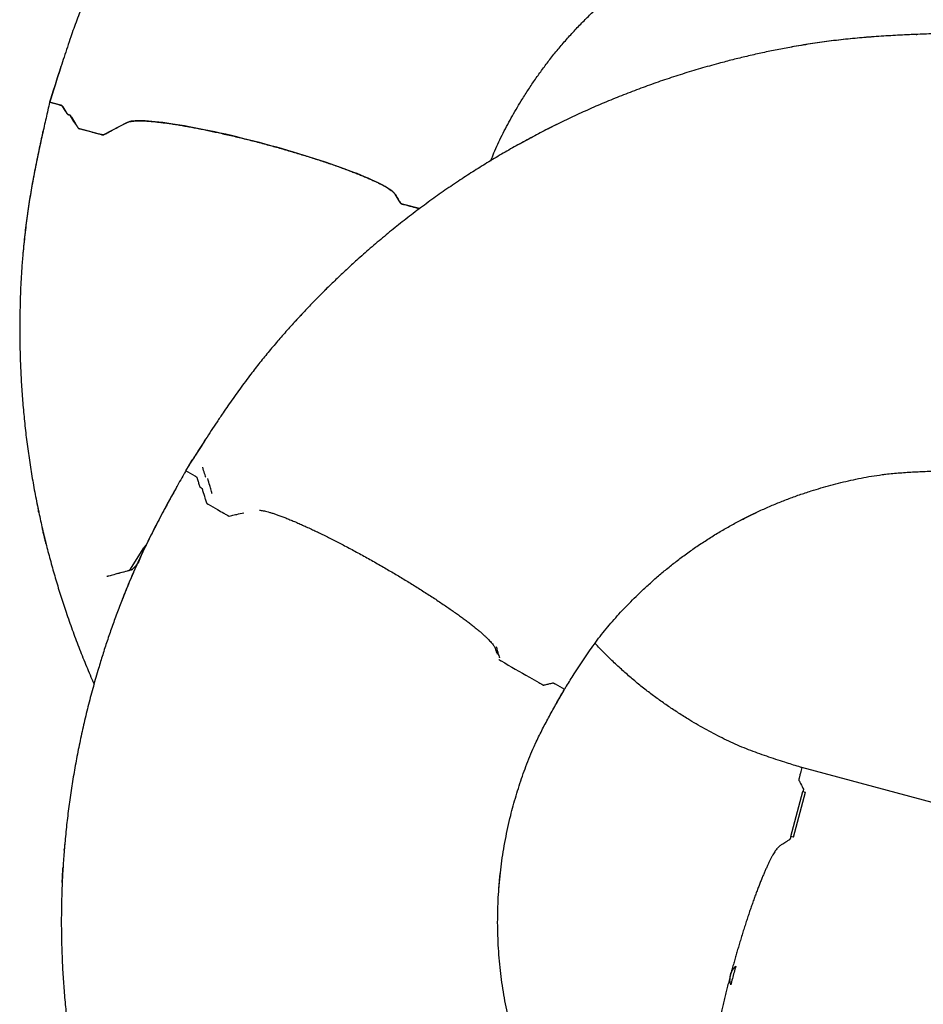
# Model space of a CAD drawing. Units: millimetres. Extents: x 88 to 1160, y 52 to 1050.
# Drawn here: x 198 to 322, y 641 to 775 of the extents above; entities that cross this region are included whole.
import ezdxf

# ---------------------------------------------------------------- set-up
doc = ezdxf.new("R2010")
doc.units = ezdxf.units.MM

# ---------------------------------------------------------------- blocks, each defined once
blk = doc.blocks.new('MISTYISLAND200')
at = {"color": 7, "linetype": 'Continuous', "lineweight": 25}
for p, q in [((1890.1, 1867.16), (1890.09, 1867.11)), ((1959.26, 1864.05), (1958.12, 1863.49)), ((1927.94, 1841.7), (1927.29, 1841.05)), ((1924.57, 1838.24), (1923.89, 1837.51)), ((1923.86, 1837.47), (1923.99, 1837.62)), ((1909.5, 1818.24), (1909.05, 1817.45)), ((1909.5, 1818.24), (1909.52, 1818.28)), ((1909.54, 1818.21), (1909.5, 1818.24)), ((1909.52, 1818.28), (1909.56, 1818.25)), ((1908.67, 1816.85), (1908.65, 1816.81)), ((1909.07, 1817.49), (1908.67, 1816.85)), ((1888.35, 1812.39), (1888.6, 1811.14)), ((1985.69, 1810.69), (1986.54, 1811.09)), ((1984.48, 1810.07), (1985.69, 1810.69)), ((1901.02, 1803.23), (1902.94, 1806.28)), ((1899.21, 1802.74), (1900.9, 1803.19)), ((1900.9, 1803.19), (1901.01, 1803.22)), ((1901.01, 1803.22), (1901.02, 1803.23)), ((1960.38, 1787), (1960.36, 1786.96)), ((1992.72, 1776.28), (1992.72, 1776.26)), ((1992.77, 1776.27), (1992.72, 1776.28)), ((2079.37, 1753.05), (1992.77, 1776.27)), ((1991.25, 1766.86), (1992.9, 1772.99)), ((1991.61, 1766.76), (1993.26, 1772.89)), ((1992.9, 1772.99), (1993.26, 1772.89)), ((1991.61, 1766.76), (1991.25, 1766.86)), ((1892.2, 1766.3), (1892.09, 1765.03)), ((1891.86, 1761.54), (1891.81, 1760.59)), ((1951.5, 1760.85), (1951.6, 1761.79)), ((1951.39, 1759.5), (1951.5, 1760.85))]:
    blk.add_line(p, q, dxfattribs=at)
at = {"color": 7, "linetype": 'Continuous', "lineweight": 25, "flags": 128}
blk.add_lwpolyline([(1940.57, 1852.58), (1938.26, 1853.2), (1938.18, 1853.22), (1938.11, 1853.24), (1938.06, 1853.27), (1938.03, 1853.28), (1938.03, 1853.29), (1937.98, 1853.36), (1937.8, 1853.64), (1937.23, 1854.54), (1937.18, 1854.62), (1937.03, 1854.78), (1936.84, 1854.96), (1936.65, 1855.11), (1936.43, 1855.26), (1936.17, 1855.42), (1935.89, 1855.59), (1935.57, 1855.77), (1935.22, 1855.95), (1934.84, 1856.14), (1934.43, 1856.34), (1934.01, 1856.53), (1933.56, 1856.73), (1933.08, 1856.94), (1932.58, 1857.15), (1932.04, 1857.36), (1931.47, 1857.58), (1930.88, 1857.81), (1930.27, 1858.03), (1929.66, 1858.26), (1929.03, 1858.48), (1928.38, 1858.7), (1927.72, 1858.93), (1927.02, 1859.16), (1926.3, 1859.39), (1925.57, 1859.62), (1924.83, 1859.86), (1924.1, 1860.08), (1923.36, 1860.3), (1922.61, 1860.52), (1921.86, 1860.74), (1921.08, 1860.96), (1920.29, 1861.17), (1919.5, 1861.39), (1918.71, 1861.6), (1917.95, 1861.8), (1917.18, 1861.99), (1916.42, 1862.18), (1915.66, 1862.37), (1914.89, 1862.55), (1914.12, 1862.73), (1913.36, 1862.9), (1912.62, 1863.06), (1911.9, 1863.22), (1911.2, 1863.36), (1910.5, 1863.5), (1909.83, 1863.63), (1909.15, 1863.76), (1908.49, 1863.88), (1907.84, 1863.99), (1907.22, 1864.09), (1906.64, 1864.18), (1906.07, 1864.26), (1905.53, 1864.33), (1905.01, 1864.39), (1904.5, 1864.45), (1904.02, 1864.49), (1903.57, 1864.53), (1903.14, 1864.56), (1902.75, 1864.57), (1902.39, 1864.58), (1902.06, 1864.57), (1901.76, 1864.56), (1901.48, 1864.54), (1901.23, 1864.51), (1901.02, 1864.47), (1900.83, 1864.41), (1900.66, 1864.34), (1897.44, 1862.65), (1897.41, 1862.64), (1897.36, 1862.65), (1897.29, 1862.66), (1897.21, 1862.68), (1897.19, 1862.69), (1896.73, 1862.81), (1894.91, 1863.3), (1894.23, 1863.48), (1894.15, 1863.5), (1894.08, 1863.53), (1894.03, 1863.55), (1894, 1863.57), (1894, 1863.57), (1893.96, 1863.64), (1893.78, 1863.93), (1893.41, 1864.5), (1892.89, 1865.33), (1892.87, 1865.34), (1892.82, 1865.36), (1892.76, 1865.39), (1892.71, 1865.4), (1892.64, 1865.42), (1892.58, 1865.45), (1892.54, 1865.47), (1892.53, 1865.48), (1892.48, 1865.55), (1892.29, 1865.86), (1891.8, 1866.63), (1891.78, 1866.64), (1891.74, 1866.66), (1891.67, 1866.69), (1891.59, 1866.71), (1891.57, 1866.72), (1891.11, 1866.84), (1890.09, 1867.11), (1890.09, 1867.11)], dxfattribs=at)
at = {"color": 7, "linetype": 'Continuous', "lineweight": 25}
blk.add_arc((1900.84, 1803.53), 0.349, 280.8256, 301.371, dxfattribs=at)
for points, knots in [([(1941.17, 1936.7), (1940.68, 1936.38), (1939.48, 1935.61), (1937.62, 1934.35), (1935.57, 1932.89), (1933.54, 1931.39), (1931.54, 1929.85), (1929.58, 1928.26), (1927.65, 1926.64), (1925.81, 1925.02), (1924.06, 1923.41), (1922.39, 1921.83), (1920.75, 1920.2), (1919.15, 1918.55), (1917.57, 1916.87), (1915.98, 1915.1), (1914.37, 1913.25), (1912.76, 1911.31), (1911.19, 1909.33), (1909.67, 1907.32), (1908.19, 1905.29), (1906.75, 1903.23), (1905.47, 1901.29), (1904.32, 1899.49), (1903.29, 1897.83), (1902.29, 1896.15), (1901.31, 1894.46), (1900.36, 1892.74), (1899.42, 1890.98), (1898.51, 1889.21), (1897.63, 1887.42), (1896.79, 1885.6), (1895.96, 1883.75), (1895.27, 1882.11), (1894.7, 1880.68), (1894.24, 1879.49), (1893.8, 1878.32), (1893.38, 1877.18), (1892.95, 1875.95), (1892.51, 1874.66), (1892.06, 1873.3), (1891.63, 1871.98), (1891.22, 1870.7), (1890.83, 1869.47), (1890.46, 1868.28), (1890.21, 1867.49), (1890.09, 1867.11)], [0, 0, 0, 0, 0.019806, 0.048189, 0.076668, 0.105247, 0.133873, 0.162464, 0.191022, 0.219549, 0.245676, 0.271782, 0.297871, 0.323971, 0.350089, 0.37623, 0.404774, 0.43335, 0.461961, 0.490575, 0.519095, 0.547518, 0.575847, 0.598041, 0.620179, 0.642264, 0.664352, 0.686638, 0.709142, 0.731865, 0.754348, 0.777046, 0.799963, 0.823097, 0.837746, 0.852212, 0.866357, 0.88018, 0.893682, 0.910436, 0.926667, 0.942377, 0.957564, 0.97223, 0.986375, 1, 1, 1, 1]), ([(1950.29, 1859.13), (1950.44, 1859.49), (1950.74, 1860.25), (1951.26, 1861.4), (1951.83, 1862.6), (1952.44, 1863.79), (1953.08, 1864.97), (1953.75, 1866.13), (1954.5, 1867.38), (1955.33, 1868.7), (1956.26, 1870.09), (1957.23, 1871.46), (1958.25, 1872.82), (1959.33, 1874.17), (1960.47, 1875.52), (1961.65, 1876.82), (1962.85, 1878.08), (1964.06, 1879.28), (1965.28, 1880.42), (1966.54, 1881.53), (1967.83, 1882.61), (1969.15, 1883.64), (1970.49, 1884.64), (1971.87, 1885.6), (1973.19, 1886.47), (1974.46, 1887.27), (1975.67, 1887.99), (1976.9, 1888.68), (1978.14, 1889.35), (1979.42, 1889.99), (1980.72, 1890.61), (1981.91, 1891.13), (1982.97, 1891.55), (1983.89, 1891.89), (1985.13, 1892.33), (1986.69, 1892.84), (1988.58, 1893.44), (1989.84, 1893.82), (1990.47, 1894.01)], [0, 0, 0, 0, 0.0207061, 0.0445569, 0.0688554, 0.093163, 0.1174762, 0.1417886, 0.1660911, 0.1964555, 0.2268306, 0.2572046, 0.2875673, 0.3194975, 0.3514415, 0.3833859, 0.4153168, 0.4457161, 0.476127, 0.5065375, 0.5369364, 0.5673365, 0.5977483, 0.628161, 0.6585624, 0.6840996, 0.7096468, 0.7351958, 0.7607401, 0.7862747, 0.8128288, 0.8393817, 0.8571535, 0.8749282, 0.892702, 0.9284651, 0.9642325, 1, 1, 1, 1]), ([(2012.57, 1876.53), (2012.21, 1876.52), (2011.47, 1876.49), (2010.34, 1876.45), (2009.18, 1876.4), (2007.98, 1876.35), (2006.75, 1876.3), (2005.5, 1876.23), (2004.21, 1876.16), (2002.89, 1876.07), (2001.58, 1875.97), (2000.29, 1875.86), (1999.02, 1875.74), (1997.73, 1875.6), (1996.44, 1875.44), (1995.15, 1875.26), (1993.88, 1875.07), (1992.61, 1874.87), (1991.11, 1874.61), (1989.37, 1874.28), (1987.41, 1873.88), (1985.47, 1873.44), (1983.56, 1872.98), (1981.47, 1872.43), (1979.21, 1871.8), (1976.76, 1871.07), (1974.34, 1870.28), (1971.95, 1869.46), (1969.6, 1868.58), (1967.25, 1867.66), (1964.92, 1866.69), (1962.61, 1865.66), (1960.33, 1864.59), (1958.14, 1863.5), (1956.03, 1862.41), (1954.01, 1861.3), (1952, 1860.16), (1950.02, 1858.98), (1948.07, 1857.77), (1946.07, 1856.47), (1944.04, 1855.1), (1941.99, 1853.64), (1939.96, 1852.13), (1937.96, 1850.59), (1936.01, 1849), (1934.09, 1847.38), (1932.34, 1845.85), (1930.77, 1844.41), (1929.34, 1843.07), (1927.94, 1841.71), (1926.56, 1840.32), (1925.19, 1838.91), (1923.84, 1837.46), (1922.5, 1835.98), (1921.19, 1834.47), (1919.9, 1832.94), (1918.63, 1831.37), (1917.53, 1829.96), (1916.61, 1828.73), (1915.86, 1827.7), (1915.13, 1826.68), (1914.43, 1825.68), (1913.7, 1824.61), (1912.94, 1823.48), (1912.15, 1822.28), (1911.39, 1821.12), (1910.67, 1819.99), (1909.97, 1818.9), (1909.3, 1817.84), (1908.86, 1817.15), (1908.65, 1816.81)], [0, 0, 0, 0, 0.008661, 0.017623, 0.026886, 0.03645, 0.046314, 0.056294, 0.066565, 0.077127, 0.08798, 0.097917, 0.108086, 0.118481, 0.128897, 0.139251, 0.149541, 0.15977, 0.169936, 0.186074, 0.202057, 0.217885, 0.23356, 0.249086, 0.269392, 0.289763, 0.310202, 0.330176, 0.350218, 0.37033, 0.390475, 0.410596, 0.430693, 0.450769, 0.469155, 0.487526, 0.505887, 0.524253, 0.542634, 0.56103, 0.581118, 0.601228, 0.621362, 0.641499, 0.66157, 0.681572, 0.701508, 0.717126, 0.732706, 0.748248, 0.763792, 0.779476, 0.795313, 0.811303, 0.827126, 0.843099, 0.859226, 0.875507, 0.885816, 0.895996, 0.90595, 0.915678, 0.92518, 0.936971, 0.948393, 0.959448, 0.970137, 0.980458, 0.990412, 1, 1, 1, 1]), ([(2008.45, 1876.37), (2008.32, 1876.37), (2007.77, 1876.35), (2006.8, 1876.3), (2005.54, 1876.24), (2004.26, 1876.16), (2002.93, 1876.08), (2001.63, 1875.98), (2000.34, 1875.87), (1999.07, 1875.74), (1997.78, 1875.6), (1996.49, 1875.44), (1995.2, 1875.27), (1993.92, 1875.08), (1992.66, 1874.88), (1991.8, 1874.74), (1991.38, 1874.65), (1991.36, 1874.65)], [0, 0, 0, 0, 0.023939, 0.09592, 0.16875, 0.243699, 0.320773, 0.399974, 0.472487, 0.5467, 0.622553, 0.698568, 0.774121, 0.849217, 0.923858, 0.998046, 1, 1, 1, 1]), ([(2008.34, 1876.37), (2008.36, 1876.37), (2008.4, 1876.37), (2008.43, 1876.37), (2008.45, 1876.37)], [0, 0, 0, 0, 0.500006, 1, 1, 1, 1]), ([(1891.63, 1871.99), (1891.5, 1871.57), (1891.23, 1870.74), (1890.84, 1869.51), (1890.47, 1868.32), (1890.22, 1867.54), (1890.1, 1867.16)], [0, 0, 0, 0, 0.260705, 0.516216, 0.762646, 1, 1, 1, 1]), ([(1890.09, 1867.11), (1890.01, 1866.76), (1889.85, 1866.04), (1889.6, 1864.94), (1889.34, 1863.81), (1889.08, 1862.64), (1888.81, 1861.44), (1888.55, 1860.21), (1888.29, 1858.94), (1888.03, 1857.64), (1887.79, 1856.35), (1887.56, 1855.08), (1887.35, 1853.82), (1887.16, 1852.54), (1886.98, 1851.25), (1886.81, 1849.96), (1886.66, 1848.68), (1886.53, 1847.41), (1886.39, 1845.88), (1886.26, 1844.12), (1886.14, 1842.12), (1886.07, 1840.14), (1886.02, 1838.17), (1886, 1836.02), (1886.03, 1833.67), (1886.1, 1831.11), (1886.23, 1828.57), (1886.41, 1826.05), (1886.65, 1823.55), (1886.93, 1821.04), (1887.27, 1818.54), (1887.66, 1816.05), (1888.11, 1813.57), (1888.59, 1811.16), (1889.1, 1808.84), (1889.64, 1806.6), (1890.23, 1804.38), (1890.86, 1802.16), (1891.52, 1799.95), (1892.26, 1797.69), (1893.06, 1795.38), (1893.94, 1793.01), (1894.87, 1790.66), (1895.61, 1788.88), (1896.05, 1787.89), (1896.15, 1787.67)], [0, 0, 0, 0, 0.01338, 0.027224, 0.041534, 0.056308, 0.071546, 0.086963, 0.102829, 0.119145, 0.135911, 0.151262, 0.166972, 0.183029, 0.199121, 0.215114, 0.231011, 0.246812, 0.262517, 0.287447, 0.312137, 0.336589, 0.360803, 0.384788, 0.416157, 0.447626, 0.479199, 0.510055, 0.541016, 0.572085, 0.603206, 0.634288, 0.665333, 0.696347, 0.72475, 0.75313, 0.781493, 0.809866, 0.838261, 0.866679, 0.89771, 0.928776, 0.95988, 0.990987, 1, 1, 1, 1]), ([(1890.09, 1867.11), (1890.57, 1866.98), (1891.07, 1866.85), (1891.61, 1866.71), (1891.69, 1866.68), (1891.76, 1866.65), (1891.81, 1866.63), (1891.81, 1866.61), (1891.82, 1866.6), (1891.85, 1866.55), (1891.98, 1866.35), (1892.19, 1866.02), (1892.39, 1865.7), (1892.5, 1865.53), (1892.51, 1865.5), (1892.52, 1865.49), (1892.53, 1865.48), (1892.55, 1865.46), (1892.59, 1865.44), (1892.67, 1865.41), (1892.76, 1865.39), (1892.83, 1865.36), (1892.88, 1865.34), (1892.89, 1865.32), (1892.9, 1865.31), (1892.96, 1865.22), (1893.19, 1864.85), (1893.53, 1864.33), (1893.81, 1863.85), (1893.96, 1863.64), (1893.98, 1863.59), (1894.02, 1863.55), (1894.08, 1863.53), (1894.15, 1863.5), (1894.69, 1863.35), (1895.51, 1863.14), (1896.46, 1862.88), (1896.97, 1862.75), (1897.18, 1862.69), (1897.26, 1862.67), (1897.33, 1862.65), (1897.39, 1862.65), (1897.43, 1862.64), (1897.54, 1862.71), (1897.86, 1862.87), (1898.86, 1863.4), (1899.81, 1863.9), (1900.6, 1864.31), (1900.73, 1864.38), (1900.89, 1864.44), (1901.09, 1864.48), (1901.33, 1864.52), (1901.59, 1864.55), (1901.9, 1864.57), (1902.26, 1864.58), (1902.66, 1864.58), (1903.11, 1864.56), (1903.58, 1864.53), (1904.1, 1864.49), (1904.67, 1864.43), (1905.27, 1864.36), (1905.9, 1864.28), (1906.57, 1864.19), (1907.27, 1864.08), (1907.99, 1863.96), (1908.72, 1863.84), (1909.46, 1863.7), (1910.19, 1863.56), (1910.94, 1863.42), (1911.7, 1863.26), (1912.48, 1863.09), (1913.3, 1862.91), (1914.15, 1862.72), (1915.04, 1862.51), (1915.94, 1862.3), (1916.85, 1862.08), (1917.76, 1861.85), (1918.67, 1861.61), (1919.56, 1861.37), (1920.43, 1861.14), (1921.26, 1860.91), (1922.09, 1860.67), (1922.91, 1860.43), (1923.72, 1860.19), (1924.55, 1859.94), (1925.37, 1859.69), (1926.21, 1859.42), (1927.02, 1859.16), (1927.81, 1858.9), (1928.59, 1858.63), (1929.32, 1858.38), (1930.02, 1858.13), (1930.68, 1857.88), (1931.32, 1857.64), (1931.93, 1857.41), (1932.52, 1857.17), (1933.07, 1856.94), (1933.6, 1856.72), (1934.09, 1856.5), (1934.55, 1856.28), (1934.98, 1856.08), (1935.37, 1855.88), (1935.72, 1855.69), (1936.05, 1855.5), (1936.33, 1855.33), (1936.57, 1855.16), (1936.78, 1855), (1936.96, 1854.86), (1937.1, 1854.72), (1937.21, 1854.58), (1937.38, 1854.31), (1937.6, 1853.96), (1937.83, 1853.59), (1937.95, 1853.41), (1938, 1853.33), (1938.01, 1853.31), (1938.02, 1853.29), (1938.03, 1853.28), (1938.08, 1853.26), (1938.15, 1853.23), (1938.24, 1853.2), (1938.34, 1853.18), (1939.11, 1852.97), (1939.86, 1852.77), (1940.57, 1852.58)], [0, 0, 0, 0, 0.013189, 0.014012, 0.014832, 0.015651, 0.016471, 0.017569, 0.018668, 0.019767, 0.026361, 0.052739, 0.079117, 0.08281, 0.083535, 0.08426, 0.084986, 0.085708, 0.086528, 0.087347, 0.08817, 0.08899, 0.08981, 0.09063, 0.091455, 0.092279, 0.105468, 0.158224, 0.184602, 0.191197, 0.194494, 0.195314, 0.196133, 0.196953, 0.197773, 0.210962, 0.219754, 0.224151, 0.224883, 0.225613, 0.226343, 0.227072, 0.227801, 0.228533, 0.246118, 0.281289, 0.399463, 0.406891, 0.414319, 0.421747, 0.429174, 0.436602, 0.444029, 0.451457, 0.459627, 0.467797, 0.475967, 0.484137, 0.492307, 0.500748, 0.509188, 0.517628, 0.526068, 0.534508, 0.542948, 0.551389, 0.559126, 0.566862, 0.574599, 0.582336, 0.590073, 0.59781, 0.606251, 0.614691, 0.623131, 0.631571, 0.640011, 0.648451, 0.656891, 0.664628, 0.672365, 0.680102, 0.687839, 0.695576, 0.703313, 0.711584, 0.719855, 0.728127, 0.736398, 0.744669, 0.752941, 0.76074, 0.768539, 0.776337, 0.784136, 0.791935, 0.799734, 0.807533, 0.815331, 0.82313, 0.830929, 0.838589, 0.846248, 0.853908, 0.861567, 0.868953, 0.876338, 0.883723, 0.891109, 0.898494, 0.90588, 0.940699, 0.960483, 0.970374, 0.973476, 0.974289, 0.975101, 0.975912, 0.976777, 0.977641, 0.978507, 0.979377, 0.980247, 1, 1, 1, 1]), ([(1958.08, 1863.47), (1958.09, 1863.47), (1958.14, 1863.5), (1958.19, 1863.52), (1958.24, 1863.54)], [0, 0, 0, 0, 0.12541, 1, 1, 1, 1]), ([(1889.18, 1863.1), (1889.15, 1862.96), (1889.03, 1862.43), (1888.82, 1861.48), (1888.56, 1860.25), (1888.3, 1858.99), (1888.04, 1857.69), (1887.8, 1856.4), (1887.57, 1855.13), (1887.36, 1853.87), (1887.16, 1852.59), (1886.98, 1851.3), (1886.82, 1850.01), (1886.67, 1848.73), (1886.54, 1847.45), (1886.45, 1846.59), (1886.42, 1846.16), (1886.42, 1846.15)], [0, 0, 0, 0, 0.0239391, 0.0959199, 0.16875, 0.243699, 0.3207726, 0.399974, 0.4724875, 0.5466996, 0.6225529, 0.6985679, 0.7741212, 0.8492169, 0.9238578, 0.9980464, 1, 1, 1, 1]), ([(1889.15, 1862.99), (1889.16, 1863), (1889.17, 1863.04), (1889.17, 1863.08), (1889.18, 1863.1)], [0, 0, 0, 0, 0.5000064, 1, 1, 1, 1]), ([(1954.19, 1861.4), (1954.21, 1861.41), (1954.27, 1861.44), (1954.38, 1861.5), (1954.51, 1861.58), (1954.67, 1861.66), (1954.83, 1861.75), (1954.98, 1861.83), (1955.12, 1861.91), (1955.25, 1861.98), (1955.37, 1862.04), (1955.53, 1862.13), (1955.74, 1862.24), (1955.92, 1862.34), (1956.02, 1862.39), (1956.03, 1862.4)], [0, 0, 0, 0, 0.052497, 0.113934, 0.186477, 0.27285, 0.359719, 0.440395, 0.514904, 0.583286, 0.645632, 0.706765, 0.841299, 0.982877, 1, 1, 1, 1]), ([(1923.48, 1837.06), (1923.57, 1837.16), (1923.69, 1837.29), (1923.81, 1837.42), (1923.83, 1837.45)], [0, 0, 0, 0, 0.761262, 1, 1, 1, 1]), ([(1911.4, 1821.13), (1911.16, 1820.76), (1910.69, 1820.02), (1910.07, 1819.06), (1909.7, 1818.47), (1909.55, 1818.24)], [0, 0, 0, 0, 0.386131, 0.764569, 1, 1, 1, 1]), ([(1908.68, 1816.79), (1908.59, 1816.63), (1908.31, 1816.14), (1907.83, 1815.29), (1907.24, 1814.24), (1906.65, 1813.17), (1906.04, 1812.06), (1905.43, 1810.93), (1904.82, 1809.75), (1904.22, 1808.59), (1903.64, 1807.43), (1903.08, 1806.28), (1902.52, 1805.11), (1901.98, 1803.93), (1901.45, 1802.74), (1900.95, 1801.56), (1900.46, 1800.37), (1899.89, 1798.95), (1899.26, 1797.3), (1898.58, 1795.41), (1897.93, 1793.54), (1897.33, 1791.67), (1896.7, 1789.61), (1896.05, 1787.35), (1895.39, 1784.88), (1894.79, 1782.41), (1894.25, 1779.94), (1893.75, 1777.47), (1893.31, 1774.99), (1892.92, 1772.5), (1892.59, 1769.99), (1892.3, 1767.49), (1892.08, 1765.05), (1891.91, 1762.68), (1891.79, 1760.38), (1891.71, 1758.08), (1891.68, 1755.77), (1891.69, 1753.47), (1891.75, 1751.09), (1891.86, 1748.64), (1892.02, 1746.12), (1892.24, 1743.61), (1892.51, 1741.1), (1892.84, 1738.6), (1893.21, 1736.12), (1893.6, 1733.83), (1894, 1731.73), (1894.4, 1729.82), (1894.83, 1727.91), (1895.28, 1726.01), (1895.77, 1724.1), (1896.29, 1722.19), (1896.85, 1720.28), (1897.45, 1718.37), (1898.08, 1716.47), (1898.75, 1714.56), (1899.38, 1712.89), (1899.95, 1711.46), (1900.43, 1710.28), (1900.91, 1709.13), (1901.4, 1708.01), (1901.93, 1706.82), (1902.49, 1705.58), (1903.1, 1704.28), (1903.69, 1703.03), (1904.27, 1701.82), (1904.84, 1700.65), (1905.39, 1699.53), (1905.75, 1698.8), (1905.92, 1698.43)], [0, 0, 0, 0, 0.004468, 0.013855, 0.023547, 0.033543, 0.043657, 0.054065, 0.064768, 0.075767, 0.085837, 0.096143, 0.106676, 0.117232, 0.127724, 0.138153, 0.148518, 0.15882, 0.175175, 0.191371, 0.207412, 0.223296, 0.239031, 0.259608, 0.280252, 0.300964, 0.321206, 0.341516, 0.361898, 0.382313, 0.402703, 0.423069, 0.443414, 0.462046, 0.480664, 0.49927, 0.517883, 0.536509, 0.555152, 0.575508, 0.595888, 0.616292, 0.636698, 0.657038, 0.677308, 0.697511, 0.713338, 0.729127, 0.744877, 0.760629, 0.776523, 0.792571, 0.808777, 0.824811, 0.840998, 0.857341, 0.87384, 0.884287, 0.894604, 0.904691, 0.914549, 0.924178, 0.936126, 0.947702, 0.958905, 0.969737, 0.980196, 0.990283, 1, 1, 1, 1]), ([(1908.65, 1816.81), (1909.07, 1816.57), (1909.52, 1816.31), (1910.01, 1816.03), (1910.08, 1815.98), (1910.14, 1815.94), (1910.18, 1815.9), (1910.18, 1815.89), (1910.18, 1815.87), (1910.2, 1815.81), (1910.27, 1815.59), (1910.39, 1815.22), (1910.5, 1814.86), (1910.56, 1814.66), (1910.57, 1814.63), (1910.57, 1814.62), (1910.58, 1814.6), (1910.59, 1814.58), (1910.63, 1814.55), (1910.7, 1814.51), (1910.78, 1814.46), (1910.84, 1814.41), (1910.88, 1814.38), (1910.89, 1814.36), (1910.89, 1814.34), (1910.92, 1814.25), (1911.05, 1813.83), (1911.25, 1813.23), (1911.39, 1812.7), (1911.49, 1812.46), (1911.49, 1812.4), (1911.52, 1812.36), (1911.57, 1812.32), (1911.64, 1812.27), (1912.12, 1811.99), (1912.85, 1811.57), (1913.71, 1811.08), (1914.16, 1810.82), (1914.35, 1810.71), (1914.42, 1810.67), (1914.49, 1810.63), (1914.54, 1810.61), (1914.58, 1810.6), (1914.7, 1810.63), (1915.05, 1810.7), (1915.72, 1810.86), (1916.27, 1810.98), (1916.6, 1811.06)], [0, 0, 0, 0, 0.039755, 0.042236, 0.044708, 0.047177, 0.049649, 0.052957, 0.05627, 0.059583, 0.07946, 0.158969, 0.238479, 0.249611, 0.251797, 0.253984, 0.25617, 0.258347, 0.260818, 0.263289, 0.26577, 0.268241, 0.270711, 0.273185, 0.27567, 0.278154, 0.31791, 0.476931, 0.556442, 0.576319, 0.586257, 0.588728, 0.591198, 0.593669, 0.59614, 0.635895, 0.662399, 0.67565, 0.677859, 0.680058, 0.682258, 0.684455, 0.686655, 0.688859, 0.741865, 0.84788, 1, 1, 1, 1]), ([(1911.4, 1815.93), (1911.39, 1815.94), (1911.37, 1815.96), (1911.35, 1816), (1911.33, 1816.14), (1911.18, 1816.59), (1911.07, 1816.99), (1911, 1817.28)], [0, 0, 0, 0, 0.0107917, 0.0175924, 0.0829815, 0.3445379, 1, 1, 1, 1]), ([(1960.36, 1786.96), (1960.45, 1787.1), (1960.89, 1787.79), (1961.56, 1788.86), (1962.39, 1790.14), (1963.12, 1791.24), (1963.86, 1792.32), (1964.62, 1793.39), (1965.42, 1794.44), (1966.25, 1795.47), (1967.12, 1796.47), (1968.01, 1797.47), (1968.94, 1798.44), (1969.88, 1799.39), (1970.92, 1800.4), (1972.07, 1801.46), (1973.33, 1802.57), (1974.62, 1803.64), (1975.96, 1804.69), (1977.35, 1805.71), (1978.8, 1806.72), (1980.28, 1807.68), (1981.76, 1808.58), (1983.24, 1809.42), (1984.72, 1810.21), (1986.22, 1810.95), (1987.74, 1811.66), (1989.28, 1812.32), (1990.84, 1812.94), (1992.42, 1813.51), (1993.93, 1814.01), (1995.36, 1814.45), (1996.72, 1814.83), (1998.08, 1815.18), (1999.45, 1815.5), (2000.85, 1815.8), (2002.27, 1816.05), (2003.56, 1816.24), (2004.69, 1816.38), (2005.66, 1816.47), (2006.97, 1816.57), (2008.61, 1816.67), (2010.59, 1816.75), (2011.91, 1816.8), (2012.57, 1816.82)], [0, 0, 0, 0, 0.007798, 0.038989, 0.059787, 0.080586, 0.101383, 0.122253, 0.143127, 0.163997, 0.185258, 0.206526, 0.2278, 0.249073, 0.270338, 0.296906, 0.323484, 0.350061, 0.376628, 0.404567, 0.432518, 0.460469, 0.488408, 0.515007, 0.541616, 0.568225, 0.594824, 0.621424, 0.648034, 0.674645, 0.701245, 0.72359, 0.745944, 0.768299, 0.79065, 0.812992, 0.836227, 0.859461, 0.875011, 0.890563, 0.906115, 0.937408, 0.968704, 1, 1, 1, 1]), ([(2008.33, 1816.65), (2008.35, 1816.65), (2008.41, 1816.65), (2008.47, 1816.65), (2008.5, 1816.66)], [0, 0, 0, 0, 0.49991, 1, 1, 1, 1]), ([(2008.49, 1816.66), (2008.51, 1816.66), (2008.52, 1816.66), (2008.53, 1816.66), (2008.53, 1816.66)], [0, 0, 0, 0, 0.828439, 1, 1, 1, 1]), ([(1912.29, 1813.67), (1912.27, 1813.68), (1912.25, 1813.7), (1912.23, 1813.72), (1912.22, 1813.76), (1912.19, 1813.89), (1912.08, 1814.25), (1911.91, 1814.88), (1911.76, 1815.41), (1911.67, 1815.72)], [0, 0, 0, 0, 0.005084, 0.012158, 0.013985, 0.054153, 0.214824, 0.536167, 1, 1, 1, 1]), ([(2004.02, 1816.3), (2004.04, 1816.3), (2004.06, 1816.3), (2004.09, 1816.31), (2004.1, 1816.31)], [0, 0, 0, 0, 0.499849, 1, 1, 1, 1]), ([(1907.47, 1814.65), (1907.41, 1814.53), (1907.14, 1814.05), (1906.67, 1813.21), (1906.07, 1812.1), (1905.46, 1810.97), (1904.84, 1809.79), (1904.24, 1808.63), (1903.66, 1807.47), (1903.1, 1806.33), (1902.54, 1805.16), (1902, 1803.97), (1901.47, 1802.78), (1900.96, 1801.6), (1900.47, 1800.41), (1900.15, 1799.61), (1899.99, 1799.2), (1899.99, 1799.19)], [0, 0, 0, 0, 0.0239391, 0.0959199, 0.16875, 0.243699, 0.3207726, 0.399974, 0.4724875, 0.5466996, 0.6225529, 0.6985679, 0.7741212, 0.8492169, 0.9238578, 0.9980464, 1, 1, 1, 1]), ([(1907.42, 1814.55), (1907.43, 1814.57), (1907.45, 1814.6), (1907.47, 1814.64), (1907.47, 1814.65)], [0, 0, 0, 0, 0.500006, 1, 1, 1, 1]), ([(1888.61, 1811.1), (1888.61, 1811.11), (1888.6, 1811.17), (1888.58, 1811.22), (1888.57, 1811.27)], [0, 0, 0, 0, 0.12541, 1, 1, 1, 1]), ([(1918.72, 1811.41), (1918.76, 1811.41), (1918.87, 1811.4), (1919.09, 1811.36), (1919.4, 1811.3), (1919.74, 1811.22), (1920.13, 1811.11), (1920.56, 1810.98), (1921.01, 1810.83), (1921.5, 1810.65), (1922.03, 1810.45), (1922.59, 1810.23), (1923.19, 1809.99), (1923.8, 1809.73), (1924.45, 1809.44), (1925.12, 1809.14), (1925.79, 1808.83), (1926.47, 1808.51), (1927.14, 1808.19), (1927.82, 1807.85), (1928.52, 1807.5), (1929.23, 1807.14), (1929.98, 1806.75), (1930.75, 1806.35), (1931.56, 1805.92), (1932.37, 1805.47), (1933.19, 1805.02), (1934.01, 1804.57), (1934.83, 1804.1), (1935.63, 1803.64), (1936.4, 1803.19), (1937.15, 1802.75), (1937.89, 1802.31), (1938.62, 1801.87), (1939.34, 1801.43), (1940.07, 1800.97), (1940.81, 1800.51), (1941.54, 1800.04), (1942.26, 1799.58), (1942.96, 1799.12), (1943.64, 1798.66), (1944.28, 1798.22), (1944.89, 1797.8), (1945.47, 1797.39), (1946.02, 1797), (1946.55, 1796.61), (1947.05, 1796.23), (1947.53, 1795.87), (1947.98, 1795.51), (1948.4, 1795.17), (1948.79, 1794.85), (1949.15, 1794.54), (1949.47, 1794.24), (1949.77, 1793.97), (1950.03, 1793.71), (1950.26, 1793.46), (1950.45, 1793.24), (1950.61, 1793.03), (1950.75, 1792.85), (1950.85, 1792.67), (1950.92, 1792.52), (1951, 1792.22), (1951.09, 1791.96), (1951.15, 1791.75)], [0, 0, 0, 0, 0.006891, 0.021574, 0.036257, 0.052409, 0.06856, 0.084711, 0.100862, 0.117013, 0.133698, 0.150383, 0.167068, 0.183753, 0.200437, 0.217122, 0.233807, 0.249102, 0.264397, 0.279691, 0.294986, 0.310281, 0.325576, 0.342261, 0.358946, 0.37563, 0.392315, 0.409, 0.425685, 0.44237, 0.457664, 0.472959, 0.488254, 0.503549, 0.518844, 0.534138, 0.55049, 0.566841, 0.583192, 0.599543, 0.615894, 0.632246, 0.647663, 0.66308, 0.678497, 0.693914, 0.709331, 0.724748, 0.740165, 0.755582, 0.770999, 0.786416, 0.801558, 0.8167, 0.831842, 0.846984, 0.861583, 0.876183, 0.890783, 0.905382, 0.919982, 0.934582, 1, 1, 1, 1]), ([(1984.95, 1810.32), (1984.99, 1810.33), (1985.05, 1810.37), (1985.18, 1810.43), (1985.33, 1810.51), (1985.48, 1810.59), (1985.63, 1810.66), (1985.75, 1810.72), (1985.85, 1810.76), (1985.93, 1810.81), (1986.03, 1810.85), (1986.12, 1810.9), (1986.19, 1810.93), (1986.25, 1810.96), (1986.29, 1810.98), (1986.34, 1811), (1986.4, 1811.03), (1986.47, 1811.06), (1986.51, 1811.08), (1986.54, 1811.1)], [0, 0, 0, 0, 0.067165, 0.13467, 0.240012, 0.341755, 0.434688, 0.516154, 0.562716, 0.613733, 0.676485, 0.744033, 0.782724, 0.8163, 0.847002, 0.87501, 0.909452, 0.950991, 1, 1, 1, 1]), ([(1889.6, 1806.8), (1889.6, 1806.83), (1889.58, 1806.89), (1889.55, 1807.01), (1889.51, 1807.16), (1889.47, 1807.34), (1889.43, 1807.51), (1889.39, 1807.68), (1889.35, 1807.84), (1889.31, 1807.98), (1889.28, 1808.11), (1889.24, 1808.29), (1889.19, 1808.52), (1889.14, 1808.72), (1889.11, 1808.83), (1889.11, 1808.84)], [0, 0, 0, 0, 0.052497, 0.113934, 0.186477, 0.27285, 0.359719, 0.440395, 0.514904, 0.583286, 0.645632, 0.706765, 0.841299, 0.982877, 1, 1, 1, 1]), ([(1902.94, 1806.28), (1902.98, 1806.33), (1903.05, 1806.44), (1903.18, 1806.55), (1903.24, 1806.61)], [0, 0, 0, 0, 0.507511, 1, 1, 1, 1]), ([(1902.57, 1805.21), (1902.38, 1804.62), (1902.18, 1804.03), (1901.34, 1803.28), (1901.29, 1803.25), (1901.23, 1803.23), (1901.17, 1803.21), (1900.98, 1803.16), (1900.21, 1802.96), (1899.22, 1802.7), (1898.37, 1802.46), (1898.09, 1802.39), (1898.01, 1802.37), (1897.95, 1802.37), (1897.93, 1802.37), (1897.92, 1802.37), (1897.92, 1802.37), (1897.91, 1802.37)], [0, 0, 0, 0, 0.769173, 0.774252, 0.779326, 0.784449, 0.789494, 0.790797, 0.819341, 0.933518, 0.975593, 0.980673, 0.985747, 0.990869, 0.995915, 0.997218, 1, 1, 1, 1]), ([(1951.54, 1791.25), (1951.53, 1791.26), (1951.5, 1791.28), (1951.49, 1791.29), (1951.48, 1791.33), (1951.45, 1791.46), (1951.29, 1791.95), (1951.2, 1792.38), (1951.08, 1792.73), (1951.08, 1792.73)], [0, 0, 0, 0, 0.005803, 0.015617, 0.018163, 0.073944, 0.297072, 0.998981, 1, 1, 1, 1]), ([(1992.76, 1776.25), (1992.62, 1776.3), (1991.84, 1776.54), (1990.65, 1776.91), (1989.19, 1777.38), (1987.95, 1777.79), (1986.71, 1778.23), (1985.48, 1778.69), (1984.26, 1779.19), (1983.06, 1779.72), (1981.86, 1780.3), (1980.67, 1780.91), (1979.49, 1781.55), (1978.32, 1782.22), (1977.08, 1782.96), (1975.76, 1783.8), (1974.36, 1784.73), (1973, 1785.7), (1971.63, 1786.72), (1970.28, 1787.8), (1968.94, 1788.94), (1967.63, 1790.12), (1966.38, 1791.32), (1965.34, 1792.36), (1964.74, 1793.01), (1964.52, 1793.24)], [0, 0, 0, 0, 0.013589, 0.072458, 0.111713, 0.150969, 0.190221, 0.229612, 0.26901, 0.308398, 0.348526, 0.388669, 0.428821, 0.468972, 0.509106, 0.559252, 0.609415, 0.659576, 0.709719, 0.76245, 0.815204, 0.867958, 0.920691, 0.970894, 1, 1, 1, 1]), ([(1951.38, 1791.04), (1951.39, 1791.03), (1951.41, 1791.01), (1951.47, 1790.96), (1951.56, 1790.91), (1951.64, 1790.87), (1952.98, 1790.09), (1954.71, 1789.09), (1956.53, 1788.04), (1957.09, 1787.72), (1957.25, 1787.63), (1957.33, 1787.58), (1957.4, 1787.55), (1957.46, 1787.52), (1957.49, 1787.52), (1957.5, 1787.53), (1957.52, 1787.53), (1957.55, 1787.54), (1957.75, 1787.58), (1958.11, 1787.67), (1958.49, 1787.75), (1958.72, 1787.8), (1958.77, 1787.82), (1958.79, 1787.82), (1958.81, 1787.83), (1958.86, 1787.81), (1958.92, 1787.78), (1959, 1787.74), (1959.48, 1787.46), (1959.93, 1787.2), (1960.36, 1786.96)], [0, 0, 0, 0, 0.005774, 0.01156, 0.017353, 0.023179, 0.029006, 0.293893, 0.382187, 0.404259, 0.409778, 0.415265, 0.420752, 0.426239, 0.432379, 0.43856, 0.44474, 0.45092, 0.470345, 0.646935, 0.823526, 0.867673, 0.875031, 0.882389, 0.889741, 0.895223, 0.900709, 0.906197, 0.91171, 1, 1, 1, 1]), ([(1958.45, 1726.84), (1958.37, 1726.99), (1958.01, 1727.73), (1957.46, 1728.86), (1956.8, 1730.24), (1956.24, 1731.43), (1955.71, 1732.63), (1955.2, 1733.85), (1954.72, 1735.07), (1954.28, 1736.32), (1953.88, 1737.58), (1953.5, 1738.87), (1953.16, 1740.16), (1952.84, 1741.47), (1952.53, 1742.88), (1952.23, 1744.42), (1951.94, 1746.07), (1951.71, 1747.73), (1951.52, 1749.42), (1951.37, 1751.15), (1951.28, 1752.9), (1951.23, 1754.66), (1951.24, 1756.4), (1951.3, 1758.1), (1951.4, 1759.78), (1951.55, 1761.45), (1951.75, 1763.11), (1951.99, 1764.77), (1952.29, 1766.42), (1952.62, 1768.06), (1952.99, 1769.61), (1953.36, 1771.06), (1953.75, 1772.41), (1954.16, 1773.76), (1954.61, 1775.1), (1955.09, 1776.44), (1955.62, 1777.78), (1956.13, 1778.98), (1956.61, 1780.01), (1957.04, 1780.89), (1957.64, 1782.06), (1958.42, 1783.51), (1959.38, 1785.24), (1960.03, 1786.38), (1960.36, 1786.96)], [0, 0, 0, 0, 0.007798, 0.038989, 0.059787, 0.080586, 0.101383, 0.122253, 0.143127, 0.163997, 0.185258, 0.206526, 0.2278, 0.249073, 0.270338, 0.296906, 0.323484, 0.350061, 0.376628, 0.404567, 0.432518, 0.460469, 0.488408, 0.515007, 0.541616, 0.568225, 0.594824, 0.621424, 0.648034, 0.674645, 0.701245, 0.72359, 0.745944, 0.768299, 0.79065, 0.812992, 0.836227, 0.859461, 0.875011, 0.890563, 0.906115, 0.937408, 0.968704, 1, 1, 1, 1]), ([(1959.19, 1784.88), (1959.23, 1784.97), (1959.45, 1785.36), (1959.85, 1786.06), (1960.2, 1786.68), (1960.38, 1787)], [0, 0, 0, 0, 0.119394, 0.550238, 1, 1, 1, 1]), ([(1958.28, 1783.25), (1958.3, 1783.28), (1958.32, 1783.33), (1958.35, 1783.38), (1958.36, 1783.4)], [0, 0, 0, 0, 0.49991, 1, 1, 1, 1]), ([(1958.36, 1783.4), (1958.37, 1783.41), (1958.38, 1783.42), (1958.38, 1783.44), (1958.38, 1783.44)], [0, 0, 0, 0, 0.828439, 1, 1, 1, 1]), ([(1956.33, 1779.41), (1956.33, 1779.42), (1956.34, 1779.44), (1956.35, 1779.46), (1956.36, 1779.48)], [0, 0, 0, 0, 0.499849, 1, 1, 1, 1]), ([(1992.77, 1776.27), (1992.7, 1776.02), (1992.59, 1775.6), (1992.46, 1775.13), (1992.4, 1774.89), (1992.37, 1774.79), (1992.35, 1774.72), (1992.34, 1774.64), (1992.33, 1774.58), (1992.33, 1774.54), (1992.33, 1774.53), (1992.35, 1774.52), (1992.39, 1774.43), (1992.58, 1774.08), (1992.77, 1773.71), (1992.93, 1773.41), (1992.95, 1773.37), (1992.96, 1773.35), (1992.97, 1773.32), (1992.96, 1773.27), (1992.95, 1773.2), (1992.93, 1773.12), (1992.91, 1773.05), (1992.9, 1773.01), (1992.9, 1772.99)], [0, 0, 0, 0, 0.077435, 0.129143, 0.146407, 0.153255, 0.160165, 0.168502, 0.176821, 0.1855, 0.193844, 0.202227, 0.218974, 0.351437, 0.881286, 0.914049, 0.935872, 0.950781, 0.960727, 0.969197, 0.977676, 0.986014, 0.992996, 1, 1, 1, 1]), ([(1991.25, 1766.86), (1991.25, 1766.84), (1991.24, 1766.79), (1991.22, 1766.71), (1991.19, 1766.64), (1991.17, 1766.57), (1991.15, 1766.54), (1991.14, 1766.53), (1991.14, 1766.52)], [0, 0, 0, 0, 0.16475, 0.329647, 0.516945, 0.704334, 0.888852, 1, 1, 1, 1]), ([(1989.28, 1765.02), (1989.29, 1765.03), (1989.34, 1765.11), (1989.45, 1765.25), (1989.6, 1765.43), (1989.74, 1765.57), (1989.87, 1765.68), (1990.15, 1765.85), (1990.5, 1766.07), (1990.86, 1766.3), (1991.05, 1766.42), (1991.12, 1766.47), (1991.15, 1766.48), (1991.16, 1766.49), (1991.17, 1766.49), (1991.18, 1766.51), (1991.18, 1766.51)], [0, 0, 0, 0, 0.0046647, 0.0732653, 0.1418661, 0.2104668, 0.2790672, 0.3476725, 0.6711037, 0.8548698, 0.9467511, 0.9755648, 0.9831112, 0.9906575, 0.9981859, 1, 1, 1, 1]), ([(1892.08, 1764.98), (1892.08, 1764.99), (1892.09, 1765.05), (1892.09, 1765.11), (1892.1, 1765.16)], [0, 0, 0, 0, 0.12541, 1, 1, 1, 1]), ([(1989.35, 1765.19), (1989.35, 1765.19), (1989.31, 1765.13), (1989.21, 1764.99), (1989.05, 1764.76), (1988.89, 1764.48), (1988.72, 1764.18), (1988.54, 1763.85), (1988.35, 1763.48), (1988.16, 1763.08), (1987.96, 1762.66), (1987.75, 1762.2), (1987.55, 1761.73), (1987.34, 1761.24), (1987.13, 1760.72), (1986.92, 1760.17), (1986.7, 1759.6), (1986.47, 1758.99), (1986.24, 1758.37), (1986.01, 1757.73), (1985.79, 1757.08), (1985.56, 1756.42), (1985.34, 1755.75), (1985.11, 1755.05), (1984.88, 1754.33), (1984.65, 1753.59), (1984.42, 1752.84), (1984.2, 1752.12), (1983.99, 1751.41), (1983.79, 1750.74), (1983.6, 1750.05), (1983.4, 1749.36), (1983.21, 1748.66), (1983.09, 1748.2), (1983.02, 1747.97)], [0, 0, 0, 0, 0.000213, 0.030251, 0.062794, 0.095365, 0.127936, 0.160479, 0.193967, 0.227486, 0.261006, 0.294494, 0.327037, 0.359608, 0.392179, 0.424722, 0.458211, 0.49173, 0.52525, 0.558739, 0.591285, 0.623859, 0.656433, 0.688979, 0.722471, 0.755994, 0.789517, 0.823009, 0.852316, 0.881632, 0.910939, 0.940623, 0.970317, 1, 1, 1, 1]), ([(1891.81, 1760.58), (1891.81, 1760.61), (1891.81, 1760.67), (1891.82, 1760.8), (1891.82, 1760.95), (1891.83, 1761.13), (1891.84, 1761.31), (1891.85, 1761.48), (1891.86, 1761.64), (1891.86, 1761.79), (1891.87, 1761.92), (1891.88, 1762.11), (1891.9, 1762.34), (1891.91, 1762.55), (1891.92, 1762.66), (1891.92, 1762.68)], [0, 0, 0, 0, 0.052497, 0.113934, 0.186477, 0.27285, 0.359719, 0.440395, 0.514904, 0.583286, 0.645632, 0.706765, 0.841299, 0.982877, 1, 1, 1, 1]), ([(1951.43, 1760.03), (1951.43, 1760.07), (1951.44, 1760.14), (1951.45, 1760.28), (1951.47, 1760.45), (1951.48, 1760.62), (1951.5, 1760.79), (1951.51, 1760.92), (1951.52, 1761.02), (1951.53, 1761.12), (1951.54, 1761.23), (1951.55, 1761.33), (1951.56, 1761.41), (1951.56, 1761.47), (1951.57, 1761.52), (1951.57, 1761.58), (1951.58, 1761.64), (1951.59, 1761.71), (1951.59, 1761.76), (1951.6, 1761.79)], [0, 0, 0, 0, 0.067165, 0.13467, 0.240012, 0.341755, 0.434688, 0.516154, 0.562716, 0.613733, 0.676485, 0.744033, 0.782724, 0.8163, 0.847002, 0.87501, 0.909452, 0.950991, 1, 1, 1, 1]), ([(1983.02, 1747.97), (1982.96, 1747.71), (1982.82, 1747.2), (1982.62, 1746.43), (1982.43, 1745.67), (1982.23, 1744.9), (1982.05, 1744.12), (1981.86, 1743.35), (1981.69, 1742.58), (1981.52, 1741.83), (1981.35, 1741.1), (1981.2, 1740.38), (1981.06, 1739.68), (1980.92, 1738.98), (1980.78, 1738.29), (1980.66, 1737.61), (1980.54, 1736.95), (1980.43, 1736.32), (1980.33, 1735.7), (1980.24, 1735.12), (1980.16, 1734.56), (1980.09, 1734.01), (1980.02, 1733.48), (1979.97, 1732.97), (1979.92, 1732.49), (1979.89, 1732.04), (1979.86, 1731.63), (1979.85, 1731.24), (1979.84, 1730.88), (1979.84, 1730.54), (1979.86, 1730.24), (1979.88, 1729.96), (1979.91, 1729.71), (1979.95, 1729.49), (1980.01, 1729.31), (1980.08, 1729.16), (1980.2, 1728.93), (1980.34, 1728.66), (1980.49, 1728.37), (1980.59, 1728.18), (1980.66, 1728.05), (1980.7, 1727.98), (1980.72, 1727.94), (1980.72, 1727.93)], [0, 0, 0, 0, 0.022499, 0.045018, 0.067537, 0.090037, 0.113189, 0.136363, 0.159537, 0.182689, 0.205193, 0.227717, 0.25024, 0.272744, 0.295902, 0.319081, 0.342259, 0.365417, 0.387921, 0.410443, 0.432966, 0.45547, 0.478627, 0.501805, 0.524984, 0.548141, 0.570643, 0.593165, 0.615686, 0.638188, 0.661344, 0.684521, 0.707698, 0.730853, 0.75531, 0.779783, 0.804257, 0.877804, 0.926634, 0.959162, 0.98083, 0.995263, 1, 1, 1, 1]), ([(1983.04, 1746.58), (1983.02, 1746.7), (1982.97, 1746.92), (1982.94, 1747.24), (1982.95, 1747.51), (1982.97, 1747.74), (1983.01, 1747.89), (1983.02, 1747.97)], [0, 0, 0, 0, 0.256158, 0.500421, 0.669408, 0.835436, 1, 1, 1, 1]), ([(1983.02, 1747.97), (1983.06, 1748.07), (1983.13, 1748.29), (1983.28, 1748.59), (1983.49, 1748.89), (1983.65, 1749.06), (1983.73, 1749.15)], [0, 0, 0, 0, 0.239096, 0.482598, 0.734911, 1, 1, 1, 1])]:
    blk.add_open_spline(points, degree=3, knots=knots, dxfattribs=at)
blk.add_open_spline([(1983.73, 1749.15), (1983.66, 1748.87), (1983.5, 1748.3), (1983.27, 1747.44), (1983.12, 1746.87), (1983.04, 1746.58)], degree=3, dxfattribs=at)

msp = doc.modelspace()

# ---------------------------------------------------------------- block references
msp.add_blockref('MISTYISLAND200', (-1687.74, -1103.15))

doc.saveas('drawing.dxf')
